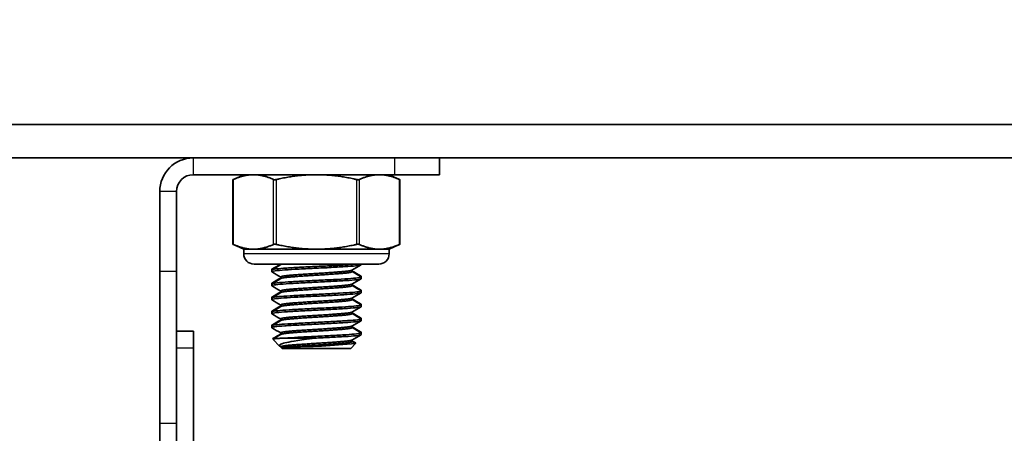
# Model space of a CAD drawing. Units: millimetres. Extents: x 55149 to 59349, y 22306 to 25276.
# Drawn here: x 56121 to 56209, y 24938 to 24975 of the extents above; entities that cross this region are included whole.
import ezdxf

# ---------------------------------------------------------------- set-up
doc = ezdxf.new("R2010")
doc.units = ezdxf.units.MM
doc.layers.add('Visible', color=7, linetype='Continuous', lineweight=35, true_color=0x22346e)
doc.layers.add('Visible Narrow', color=7, linetype='Continuous', lineweight=25, true_color=0x22346e)
doc.styles.add('SPDS', font='CS_Gost2304.shx')
doc.dimstyles.new('1-20', dxfattribs={"dimscale": 100, "dimtxt": 2.5, "dimasz": 2.5, "dimexe": 1.25, "dimexo": 0.625, "dimtad": 1, "dimdec": 0, "dimlfac": 0.2, "dimrnd": 0.001, "dimdsep": 46, "dimtxsty": 'SPDS', "dimblk": 'OBLIQUE', "dimcen": 2.5, "dimdle": 2, "dimclrd": 256, "dimclre": 256, "dimadec": 0, "dimazin": 2, "dimtfac": 1, "dimtdec": 0, "dimtmove": 1, "dimatfit": 3, "dimldrblk": 'DOT', "dimfxl": 1.25, "dimtolj": 1, "dimtzin": 0, "dimlwd": -1, "dimlwe": -1, "dimarcsym": 0})

# ---------------------------------------------------------------- blocks, each defined once
blk = doc.blocks.new('_Oblique')
at = {"color": 0, "linetype": 'ByBlock', "lineweight": -2}
blk.add_line((-0.5, -0.5), (0.5, 0.5), dxfattribs=at)
blk = doc.blocks.new('*D107')
at = {"ltscale": 10, "transparency": 16777216}
for p, q in [((55471.504, 24968.379), (55471.504, 24532.768)), ((57941.504, 24968.261), (57941.504, 24532.768)), ((55451.504, 24545.268), (57961.504, 24545.268))]:
    blk.add_line(p, q, dxfattribs=at)
at = {"layer": 'Defpoints', "color": 0, "ltscale": 10, "transparency": 16777216}
for p in [(55471.504, 24974.629), (57941.504, 24974.511), (57941.504, 24545.268)]:
    blk.add_point(p, dxfattribs=at)
at = {"ltscale": 10, "transparency": 16777216, "xscale": 25, "yscale": 25, "zscale": 25, "rotation": 180}
blk.add_blockref('_Oblique', (55471.504, 24545.268), dxfattribs=at)
at = {"ltscale": 10, "transparency": 16777216, "xscale": 25, "yscale": 25, "zscale": 25}
blk.add_blockref('_Oblique', (57941.504, 24545.268), dxfattribs=at)
at = {"color": 0, "lineweight": 15, "ltscale": 10, "transparency": 16777216, "insert": (56706.504, 24564.986), "char_height": 25, "attachment_point": 5, "style": 'SPDS'}
blk.add_mtext('\\A1;2470', dxfattribs=at)
blk = doc.blocks.new('_Dot')
at = {"color": 0, "linetype": 'ByBlock', "lineweight": -2}
blk.add_line((-0.5, 0), (-1, 0), dxfattribs=at)
at = {"color": 0, "linetype": 'ByBlock', "const_width": 0.5}
blk.add_lwpolyline([(-0.25, 0, 1), (0.25, 0, 1)], format="xyb", close=True, dxfattribs=at)

msp = doc.modelspace()

# ---------------------------------------------------------------- linework, layer by layer
at = {"layer": 'Visible', "extrusion": (-1, -2e-16, 2.967e-13)}
for p, q in [((57941.504, 24965.265), (55471.504, 24965.265)), ((57941.504, 24962.264), (56015.784, 24962.264)), ((56158.411, 24962.263), (56158.411, 24960.762)), ((56136.397, 24960.762), (56154.408, 24960.762)), ((56140.9, 24960.762), (56139.934, 24960.312)), ((56153.908, 24960.762), (56154.874, 24960.312)), ((56154.408, 24960.762), (56158.411, 24960.762)), ((56139.934, 24954.542), (56139.934, 24960.312)), ((56154.874, 24954.542), (56154.874, 24960.312)), ((56133.395, 24952.131), (56133.395, 24959.261)), ((56134.896, 24952.131), (56134.896, 24959.261)), ((56140.9, 24954.091), (56139.934, 24954.542)), ((56153.908, 24954.091), (56154.874, 24954.542)), ((56141.771, 24954.091), (56140.9, 24954.091)), ((56140.9, 24953.68), (56140.9, 24954.091)), ((56147.404, 24954.091), (56141.771, 24954.091)), ((56153.037, 24954.091), (56147.404, 24954.091)), ((56153.908, 24954.091), (56153.037, 24954.091)), ((56153.908, 24953.68), (56153.908, 24954.091)), ((56141.823, 24952.757), (56152.985, 24952.757)), ((56144.214, 24952.717), (56144.214, 24952.757)), ((56151.406, 24952.707), (56151.406, 24952.757)), ((56133.395, 24952.131), (56133.395, 24938.487)), ((56134.896, 24938.487), (56134.896, 24952.131)), ((56143.401, 24952.238), (56143.401, 24952.288)), ((56143.401, 24952.082), (56143.401, 24952.238)), ((56150.594, 24952.082), (56150.594, 24952.228)), ((56151.406, 24951.613), (56151.406, 24951.663)), ((56143.401, 24950.987), (56143.401, 24951.037)), ((56143.401, 24950.831), (56143.401, 24950.987)), ((56144.214, 24951.466), (56144.214, 24951.613)), ((56150.594, 24950.831), (56150.594, 24950.977)), ((56151.406, 24951.456), (56151.406, 24951.613)), ((56144.214, 24950.216), (56144.214, 24950.362)), ((56151.406, 24950.362), (56151.406, 24950.412)), ((56151.406, 24950.206), (56151.406, 24950.362)), ((56143.401, 24949.737), (56143.401, 24949.786)), ((56143.401, 24949.58), (56143.401, 24949.737)), ((56144.214, 24948.965), (56144.214, 24949.111)), ((56150.594, 24949.58), (56150.594, 24949.727)), ((56151.406, 24949.111), (56151.406, 24949.161)), ((56151.406, 24948.955), (56151.406, 24949.111)), ((56143.401, 24948.486), (56143.401, 24948.536)), ((56143.401, 24948.329), (56143.401, 24948.486)), ((56150.594, 24948.329), (56150.594, 24948.476)), ((56143.401, 24947.235), (56143.401, 24947.285)), ((56143.401, 24947.079), (56143.401, 24947.235)), ((56144.214, 24947.714), (56144.214, 24947.86)), ((56150.594, 24947.079), (56150.594, 24947.225)), ((56151.406, 24947.86), (56151.406, 24947.91)), ((56151.406, 24947.704), (56151.406, 24947.86)), ((56136.397, 24946.76), (56134.896, 24946.76)), ((56136.397, 24945.237), (56136.397, 24946.76)), ((56144.214, 24946.463), (56144.214, 24946.61)), ((56151.406, 24946.61), (56151.406, 24946.659)), ((56151.406, 24946.453), (56151.406, 24946.61)), ((56143.527, 24946.065), (56143.501, 24946.091)), ((56144.141, 24945.401), (56143.501, 24946.041)), ((56147.404, 24946.141), (56144.574, 24946.141)), ((56150.468, 24945.202), (56150.911, 24945.645)), ((56150.594, 24945.828), (56150.594, 24945.974)), ((56150.885, 24945.669), (56150.911, 24945.695)), ((56136.397, 24933.097), (56136.397, 24945.237)), ((56144.214, 24945.349), (56144.207, 24945.353)), ((56144.214, 24945.328), (56144.214, 24945.359)), ((56144.821, 24945.328), (56144.214, 24945.328)), ((56144.34, 24945.202), (56144.214, 24945.328)), ((56150.468, 24945.202), (56144.34, 24945.202)), ((56133.395, 24840.552), (56133.395, 24938.487)), ((56134.896, 24840.552), (56134.896, 24938.487))]:
    msp.add_line(p, q, dxfattribs=at)
at = {"layer": 'Visible'}
for centre, radius, start, end in [((56136.397, 24959.261), 3.002, 90, 180), ((56136.397, 24959.261), 1.501, 90, 180), ((56144.866, 25007.106), 61.748, 269.95831, 275.61374)]:
    msp.add_arc(centre, radius, start, end, dxfattribs=at)
at = {"layer": 'Visible', "extrusion": (0, -2e-16, -1)}
for centre, start, end in [((-56141.823, 24953.68), 270, 0), ((-56152.985, 24953.68), 180, 270)]:
    msp.add_arc(centre, 0.923, start, end, dxfattribs=at)
at = {"layer": 'Visible'}
for points, weights in [([(56141.771, 24960.762), (56140.93, 24960.762), (56139.969, 24960.327)], [2.26470920953, 2.26470920953, 2.11326377338]), ([(56143.574, 24960.327), (56142.612, 24960.762), (56141.771, 24960.762)], [2.11326377338, 2.26470920953, 2.26470920953]), ([(56147.404, 24960.762), (56145.722, 24960.762), (56143.799, 24960.327)], [2.26470920953, 2.26470920953, 2.11326377338]), ([(56151.009, 24960.327), (56149.086, 24960.762), (56147.404, 24960.762)], [2.11326377338, 2.26470920953, 2.26470920953]), ([(56153.037, 24960.762), (56152.196, 24960.762), (56151.234, 24960.327)], [2.26470920953, 2.26470920953, 2.11326377338]), ([(56154.839, 24960.327), (56153.878, 24960.762), (56153.037, 24960.762)], [2.11326377338, 2.26470920953, 2.26470920953]), ([(56139.969, 24954.526), (56140.93, 24954.091), (56141.771, 24954.091)], [2.11326377338, 2.26470920953, 2.26470920953]), ([(56141.771, 24954.091), (56142.612, 24954.091), (56143.574, 24954.526)], [2.26470920953, 2.26470920953, 2.11326377338]), ([(56143.799, 24954.526), (56145.722, 24954.091), (56147.404, 24954.091)], [2.11326377338, 2.26470920953, 2.26470920953]), ([(56147.404, 24954.091), (56149.086, 24954.091), (56151.009, 24954.526)], [2.26470920953, 2.26470920953, 2.11326377338]), ([(56151.234, 24954.526), (56152.196, 24954.091), (56153.037, 24954.091)], [2.11326377338, 2.26470920953, 2.26470920953]), ([(56153.037, 24954.091), (56153.878, 24954.091), (56154.839, 24954.526)], [2.26470920953, 2.26470920953, 2.11326377338]), ([(56144.232, 24952.728), (56144.257, 24952.742), (56144.316, 24952.757)], [0.98198274074, 0.971577793921, 0.966574386598])]:
    msp.add_rational_spline(points, weights, degree=2, dxfattribs=at)
for points, knots in [([(56139.934, 24960.312), (56139.934, 24960.312), (56139.941, 24960.315), (56139.959, 24960.323), (56139.964, 24960.325), (56139.969, 24960.327)], [-0.12271476, -0.12271476, -0.12271476, -0.12271476, -0.11246491, -0.11246491, -0.10952257, -0.10952257, -0.10952257, -0.10952257]), ([(56139.934, 24960.312), (56139.934, 24960.312), (56139.941, 24960.315), (56139.959, 24960.323), (56139.964, 24960.325), (56139.969, 24960.327)], [-0.12271476, -0.12271476, -0.12271476, -0.12271476, -0.11246491, -0.11246491, -0.10952257, -0.10952257, -0.10952257, -0.10952257]), ([(56143.574, 24960.327), (56143.579, 24960.325), (56143.584, 24960.323), (56143.612, 24960.315), (56143.639, 24960.312), (56143.699, 24960.312), (56143.733, 24960.315), (56143.779, 24960.323), (56143.789, 24960.325), (56143.799, 24960.327)], [-0.13590695, -0.13590695, -0.13590695, -0.13590695, -0.13296461, -0.13296461, -0.12271476, -0.12271476, -0.11246491, -0.11246491, -0.10952257, -0.10952257, -0.10952257, -0.10952257]), ([(56151.009, 24960.327), (56151.019, 24960.325), (56151.029, 24960.323), (56151.075, 24960.315), (56151.109, 24960.312), (56151.169, 24960.312), (56151.196, 24960.315), (56151.224, 24960.323), (56151.229, 24960.325), (56151.234, 24960.327)], [-0.13590695, -0.13590695, -0.13590695, -0.13590695, -0.13296461, -0.13296461, -0.12271476, -0.12271476, -0.11246491, -0.11246491, -0.10952257, -0.10952257, -0.10952257, -0.10952257]), ([(56154.874, 24960.312), (56154.874, 24960.312), (56154.867, 24960.315), (56154.849, 24960.323), (56154.844, 24960.325), (56154.839, 24960.327)], [0.12271476, 0.12271476, 0.12271476, 0.12271476, 0.13296461, 0.13296461, 0.13590695, 0.13590695, 0.13590695, 0.13590695]), ([(56139.969, 24954.526), (56139.964, 24954.528), (56139.959, 24954.53), (56139.941, 24954.538), (56139.934, 24954.542), (56139.934, 24954.542)], [-0.0553943, -0.0553943, -0.0553943, -0.0553943, -0.05245197, -0.05245197, -0.04220211, -0.04220211, -0.04220211, -0.04220211]), ([(56143.799, 24954.526), (56143.789, 24954.528), (56143.779, 24954.53), (56143.733, 24954.538), (56143.699, 24954.542), (56143.639, 24954.542), (56143.612, 24954.538), (56143.584, 24954.53), (56143.579, 24954.528), (56143.574, 24954.526)], [-0.0553943, -0.0553943, -0.0553943, -0.0553943, -0.05245197, -0.05245197, -0.04220211, -0.04220211, -0.03195226, -0.03195226, -0.02900992, -0.02900992, -0.02900992, -0.02900992]), ([(56151.234, 24954.526), (56151.229, 24954.528), (56151.224, 24954.53), (56151.196, 24954.538), (56151.169, 24954.542), (56151.109, 24954.542), (56151.075, 24954.538), (56151.029, 24954.53), (56151.019, 24954.528), (56151.009, 24954.526)], [-0.0553943, -0.0553943, -0.0553943, -0.0553943, -0.05245197, -0.05245197, -0.04220211, -0.04220211, -0.03195226, -0.03195226, -0.02900992, -0.02900992, -0.02900992, -0.02900992]), ([(56154.839, 24954.526), (56154.844, 24954.528), (56154.849, 24954.53), (56154.867, 24954.538), (56154.874, 24954.542), (56154.874, 24954.542)], [0.02900992, 0.02900992, 0.02900992, 0.02900992, 0.03195226, 0.03195226, 0.04220211, 0.04220211, 0.04220211, 0.04220211]), ([(56154.839, 24954.526), (56154.844, 24954.528), (56154.849, 24954.53), (56154.867, 24954.538), (56154.874, 24954.542), (56154.874, 24954.542)], [0.02900992, 0.02900992, 0.02900992, 0.02900992, 0.03195226, 0.03195226, 0.04220211, 0.04220211, 0.04220211, 0.04220211]), ([(56143.416, 24952.066), (56143.373, 24952.091), (56143.428, 24952.115), (56143.734, 24952.168), (56143.99, 24952.195), (56144.658, 24952.246), (56145.059, 24952.27), (56145.978, 24952.323), (56146.49, 24952.35), (56147.528, 24952.401), (56148.043, 24952.425), (56149.043, 24952.478), (56149.517, 24952.505), (56150.326, 24952.556), (56150.658, 24952.58), (56151.163, 24952.633), (56151.325, 24952.66), (56151.398, 24952.693), (56151.406, 24952.7), (56151.406, 24952.707)], [-26.518901, -26.518901, -26.518901, -26.518901, -26.366064, -26.366064, -26.207618, -26.207618, -26.054584, -26.054584, -25.896257, -25.896257, -25.743243, -25.743243, -25.585036, -25.585036, -25.432035, -25.432035, -25.273948, -25.273948, -25.230261, -25.230261, -25.230261, -25.230261]), ([(56150.855, 24952.757), (56150.719, 24952.744), (56150.561, 24952.73), (56150.029, 24952.692), (56149.603, 24952.667), (56148.659, 24952.613), (56148.152, 24952.587), (56147.109, 24952.536), (56146.582, 24952.511), (56145.595, 24952.458), (56145.143, 24952.431), (56144.36, 24952.381), (56144.038, 24952.356), (56143.58, 24952.302), (56143.445, 24952.276), (56143.404, 24952.247), (56143.401, 24952.242), (56143.401, 24952.238)], [-13.330324, -13.330324, -13.330324, -13.330324, -13.249805, -13.249805, -13.091405, -13.091405, -12.935965, -12.935965, -12.777765, -12.777765, -12.622296, -12.622296, -12.464299, -12.464299, -12.308796, -12.308796, -12.282064, -12.282064, -12.282064, -12.282064]), ([(56143.574, 24952.346), (56143.486, 24952.331), (56143.431, 24952.316), (56143.404, 24952.297), (56143.401, 24952.292), (56143.401, 24952.288)], [-12.4005277, -12.4005277, -12.4005277, -12.4005277, -12.3087956, -12.3087956, -12.2820636, -12.2820636, -12.2820636, -12.2820636]), ([(56151.392, 24951.629), (56151.436, 24951.604), (56151.378, 24951.579), (56151.068, 24951.526), (56150.817, 24951.5), (56150.151, 24951.449), (56149.742, 24951.424), (56148.82, 24951.371), (56148.318, 24951.344), (56147.28, 24951.294), (56146.755, 24951.269), (56145.756, 24951.216), (56145.292, 24951.189), (56144.481, 24951.138), (56144.144, 24951.114), (56143.643, 24951.061), (56143.485, 24951.034), (56143.41, 24951.002), (56143.401, 24950.994), (56143.401, 24950.987)], [-11.05506, -11.05506, -11.05506, -11.05506, -10.899447, -10.899447, -10.743677, -10.743677, -10.586936, -10.586936, -10.431094, -10.431094, -10.274564, -10.274564, -10.118644, -10.118644, -9.962323, -9.962323, -9.80632, -9.80632, -9.761526, -9.761526, -9.761526, -9.761526]), ([(56143.416, 24950.815), (56143.411, 24950.817), (56143.408, 24950.82), (56143.382, 24950.847), (56143.457, 24950.872), (56143.802, 24950.925), (56144.077, 24950.952), (56144.778, 24951.002), (56145.192, 24951.027), (56146.132, 24951.08), (56146.653, 24951.108), (56147.697, 24951.158), (56148.21, 24951.183), (56149.199, 24951.236), (56149.664, 24951.263), (56150.445, 24951.313), (56150.76, 24951.338), (56151.225, 24951.391), (56151.364, 24951.418), (56151.404, 24951.448), (56151.406, 24951.452), (56151.406, 24951.457)], [-29.031955, -29.031955, -29.031955, -29.031955, -29.017103, -29.017103, -28.863596, -28.863596, -28.704244, -28.704244, -28.550808, -28.550808, -28.391566, -28.391566, -28.238199, -28.238199, -28.079067, -28.079067, -27.925763, -27.925763, -27.766743, -27.766743, -27.741299, -27.741299, -27.741299, -27.741299]), ([(56143.574, 24951.096), (56143.503, 24951.083), (56143.454, 24951.071), (56143.41, 24951.051), (56143.401, 24951.044), (56143.401, 24951.037)], [-9.8798152, -9.8798152, -9.8798152, -9.8798152, -9.8063197, -9.8063197, -9.7615261, -9.7615261, -9.7615261, -9.7615261]), ([(56143.416, 24949.564), (56143.409, 24949.568), (56143.404, 24949.572), (56143.391, 24949.6), (56143.478, 24949.626), (56143.848, 24949.679), (56144.134, 24949.706), (56144.856, 24949.756), (56145.279, 24949.781), (56146.232, 24949.835), (56146.758, 24949.862), (56147.805, 24949.912), (56148.317, 24949.937), (56149.299, 24949.991), (56149.757, 24950.018), (56150.52, 24950.068), (56150.823, 24950.093), (56151.262, 24950.147), (56151.386, 24950.174), (56151.406, 24950.201), (56151.406, 24950.203), (56151.406, 24950.206)], [-31.551091, -31.551091, -31.551091, -31.551091, -31.526731, -31.526731, -31.372561, -31.372561, -31.212358, -31.212358, -31.058277, -31.058277, -30.898178, -30.898178, -30.744185, -30.744185, -30.584191, -30.584191, -30.430284, -30.430284, -30.270396, -30.270396, -30.256988, -30.256988, -30.256988, -30.256988]), ([(56151.392, 24950.378), (56151.43, 24950.356), (56151.393, 24950.336), (56151.156, 24950.287), (56150.93, 24950.26), (56150.31, 24950.208), (56149.923, 24950.185), (56149.033, 24950.132), (56148.537, 24950.105), (56147.509, 24950.054), (56146.987, 24950.03), (56145.974, 24949.977), (56145.493, 24949.95), (56144.649, 24949.899), (56144.291, 24949.875), (56143.737, 24949.823), (56143.548, 24949.796), (56143.421, 24949.758), (56143.401, 24949.747), (56143.401, 24949.736)], [-8.535839, -8.535839, -8.535839, -8.535839, -8.40279, -8.40279, -8.24629, -8.24629, -8.091149, -8.091149, -7.934537, -7.934537, -7.779571, -7.779571, -7.622844, -7.622844, -7.468046, -7.468046, -7.311199, -7.311199, -7.243045, -7.243045, -7.243045, -7.243045]), ([(56143.574, 24949.845), (56143.526, 24949.836), (56143.487, 24949.828), (56143.421, 24949.808), (56143.401, 24949.797), (56143.401, 24949.786)], [-7.3612776, -7.3612776, -7.3612776, -7.3612776, -7.3111993, -7.3111993, -7.2430447, -7.2430447, -7.2430447, -7.2430447]), ([(56151.392, 24949.127), (56151.422, 24949.11), (56151.405, 24949.093), (56151.244, 24949.049), (56151.047, 24949.022), (56150.481, 24948.97), (56150.121, 24948.946), (56149.268, 24948.895), (56148.782, 24948.867), (56147.766, 24948.815), (56147.247, 24948.792), (56146.221, 24948.74), (56145.724, 24948.713), (56144.842, 24948.66), (56144.464, 24948.637), (56143.853, 24948.585), (56143.631, 24948.558), (56143.438, 24948.516), (56143.401, 24948.501), (56143.401, 24948.486)], [-6.017752, -6.017752, -6.017752, -6.017752, -5.91077, -5.91077, -5.753299, -5.753299, -5.599297, -5.599297, -5.441698, -5.441698, -5.287789, -5.287789, -5.130062, -5.130062, -4.976233, -4.976233, -4.818379, -4.818379, -4.72499, -4.72499, -4.72499, -4.72499]), ([(56143.416, 24948.313), (56143.407, 24948.318), (56143.403, 24948.323), (56143.397, 24948.352), (56143.491, 24948.378), (56143.875, 24948.431), (56144.169, 24948.458), (56144.903, 24948.508), (56145.33, 24948.534), (56146.292, 24948.587), (56146.82, 24948.614), (56147.869, 24948.664), (56148.38, 24948.69), (56149.357, 24948.743), (56149.811, 24948.77), (56150.563, 24948.82), (56150.86, 24948.846), (56151.282, 24948.899), (56151.398, 24948.926), (56151.406, 24948.953), (56151.406, 24948.954), (56151.406, 24948.955)], [-34.078678, -34.078678, -34.078678, -34.078678, -34.04873, -34.04873, -33.89382, -33.89382, -33.732795, -33.732795, -33.577979, -33.577979, -33.417056, -33.417056, -33.262334, -33.262334, -33.101513, -33.101513, -32.946885, -32.946885, -32.786166, -32.786166, -32.77997, -32.77997, -32.77997, -32.77997]), ([(56143.574, 24948.594), (56143.55, 24948.59), (56143.529, 24948.586), (56143.438, 24948.566), (56143.401, 24948.551), (56143.401, 24948.536)], [-4.8432581, -4.8432581, -4.8432581, -4.8432581, -4.8183785, -4.8183785, -4.7249896, -4.7249896, -4.7249896, -4.7249896]), ([(56143.416, 24947.062), (56143.406, 24947.068), (56143.402, 24947.073), (56143.4, 24947.103), (56143.499, 24947.128), (56143.891, 24947.182), (56144.188, 24947.209), (56144.929, 24947.259), (56145.359, 24947.285), (56146.325, 24947.338), (56146.854, 24947.365), (56147.904, 24947.415), (56148.415, 24947.441), (56149.39, 24947.494), (56149.842, 24947.522), (56150.587, 24947.571), (56150.88, 24947.597), (56151.293, 24947.651), (56151.404, 24947.678), (56151.406, 24947.703), (56151.406, 24947.704), (56151.406, 24947.704)], [-36.616407, -36.616407, -36.616407, -36.616407, -36.583282, -36.583282, -36.427609, -36.427609, -36.265775, -36.265775, -36.110197, -36.110197, -35.948465, -35.948465, -35.792983, -35.792983, -35.631351, -35.631351, -35.475965, -35.475965, -35.314434, -35.314434, -35.312313, -35.312313, -35.312313, -35.312313]), ([(56151.392, 24947.877), (56151.415, 24947.864), (56151.41, 24947.851), (56151.313, 24947.811), (56151.146, 24947.784), (56150.632, 24947.731), (56150.296, 24947.707), (56149.48, 24947.656), (56149.004, 24947.629), (56148.001, 24947.576), (56147.486, 24947.552), (56146.449, 24947.501), (56145.939, 24947.474), (56145.026, 24947.421), (56144.628, 24947.397), (56143.968, 24947.346), (56143.718, 24947.319), (56143.457, 24947.272), (56143.401, 24947.254), (56143.401, 24947.235)], [-3.499471, -3.499471, -3.499471, -3.499471, -3.41735, -3.41735, -3.258863, -3.258863, -3.105278, -3.105278, -2.946667, -2.946667, -2.793085, -2.793085, -2.634353, -2.634353, -2.480764, -2.480764, -2.321911, -2.321911, -2.206094, -2.206094, -2.206094, -2.206094]), ([(56143.574, 24947.343), (56143.572, 24947.343), (56143.57, 24947.342), (56143.457, 24947.322), (56143.401, 24947.304), (56143.401, 24947.285)], [-2.3244914, -2.3244914, -2.3244914, -2.3244914, -2.3219106, -2.3219106, -2.2060943, -2.2060943, -2.2060943, -2.2060943]), ([(56151.392, 24947.927), (56151.415, 24947.914), (56151.41, 24947.9), (56151.377, 24947.887), (56151.376, 24947.886), (56151.375, 24947.886)], [-3.49947052, -3.49947052, -3.49947052, -3.49947052, -3.41734968, -3.41734968, -3.41586129, -3.41586129, -3.41586129, -3.41586129]), ([(56151.392, 24946.626), (56151.41, 24946.616), (56151.411, 24946.606), (56151.358, 24946.57), (56151.215, 24946.543), (56150.742, 24946.49), (56150.425, 24946.465), (56149.638, 24946.415), (56149.172, 24946.388), (56148.181, 24946.334), (56147.668, 24946.31), (56146.671, 24946.262), (56146.197, 24946.237), (56145.315, 24946.188), (56144.915, 24946.163), (56144.574, 24946.141)], [-0.9794928, -0.9794928, -0.9794928, -0.9794928, -0.9169821, -0.9169821, -0.7575419, -0.7575419, -0.6037489, -0.6037489, -0.4441949, -0.4441949, -0.2903455, -0.2903455, -0.1447725, -0.1447725, -0.000001, -0.000001, -0.000001, -0.000001]), ([(56147.404, 24946.141), (56147.93, 24946.165), (56148.451, 24946.192), (56149.423, 24946.246), (56149.865, 24946.272), (56150.6, 24946.321), (56150.89, 24946.347), (56151.299, 24946.401), (56151.406, 24946.428), (56151.406, 24946.453)], [-38.4918631, -38.4918631, -38.4918631, -38.4918631, -38.3325995, -38.3325995, -38.1733479, -38.1733479, -38.0174136, -38.0174136, -37.8553436, -37.8553436, -37.8553436, -37.8553436]), ([(56151.392, 24946.676), (56151.41, 24946.666), (56151.411, 24946.656), (56151.391, 24946.642), (56151.384, 24946.639), (56151.375, 24946.635)], [-0.97949278, -0.97949278, -0.97949278, -0.97949278, -0.91698209, -0.91698209, -0.89585613, -0.89585613, -0.89585613, -0.89585613]), ([(56144.574, 24946.141), (56144.416, 24946.134), (56144.278, 24946.127), (56144.034, 24946.113), (56143.93, 24946.106), (56143.666, 24946.085), (56143.556, 24946.07), (56143.501, 24946.052), (56143.495, 24946.047), (56143.501, 24946.041)], [-2.1617873, -2.1617873, -2.1617873, -2.1617873, -2.0915454, -2.0915454, -2.0240721, -2.0240721, -1.8901452, -1.8901452, -1.8401928, -1.8401928, -1.8401928, -1.8401928]), ([(56143.637, 24946.129), (56143.578, 24946.121), (56143.537, 24946.114), (56143.501, 24946.102), (56143.495, 24946.096), (56143.501, 24946.091)], [-1.9607456, -1.9607456, -1.9607456, -1.9607456, -1.8901452, -1.8901452, -1.8401928, -1.8401928, -1.8401928, -1.8401928]), ([(56147.404, 24946.141), (56147.224, 24946.12), (56146.894, 24946.083), (56146.228, 24945.996), (56145.968, 24945.96), (56145.254, 24945.852), (56144.947, 24945.795), (56144.518, 24945.704), (56144.335, 24945.648), (56144.145, 24945.546), (56144.106, 24945.502), (56144.113, 24945.427), (56144.138, 24945.393), (56144.207, 24945.353)], [0.000001, 0.000001, 0.000001, 0.000001, 0.0545711, 0.0545711, 0.0924371, 0.0924371, 0.1659985, 0.1659985, 0.266922, 0.266922, 0.3419279, 0.3419279, 0.3966809, 0.3966809, 0.3966809, 0.3966809]), ([(56150.906, 24945.707), (56150.916, 24945.701), (56150.915, 24945.696), (56150.899, 24945.687), (56150.886, 24945.683), (56150.867, 24945.679)], [-0.97778061, -0.97778061, -0.97778061, -0.97778061, -0.94326387, -0.94326387, -0.91467846, -0.91467846, -0.91467846, -0.91467846])]:
    msp.add_open_spline(points, degree=3, knots=knots, dxfattribs=at)
for points in [[(56143.416, 24952.304), (56143.676, 24952.455), (56143.936, 24952.606), (56144.197, 24952.757)], [(56143.416, 24952.254), (56143.688, 24952.412), (56143.96, 24952.57), (56144.232, 24952.728)], [(56151.392, 24952.691), (56151.12, 24952.533), (56150.848, 24952.376), (56150.576, 24952.218)], [(56144.214, 24951.603), (56143.948, 24951.757), (56143.682, 24951.911), (56143.416, 24952.066)], [(56150.594, 24952.142), (56150.86, 24951.987), (56151.126, 24951.833), (56151.392, 24951.679)], [(56150.594, 24952.092), (56150.86, 24951.937), (56151.126, 24951.783), (56151.392, 24951.629)], [(56151.392, 24951.679), (56151.416, 24951.665), (56151.41, 24951.652), (56151.375, 24951.638)], [(56143.416, 24951.053), (56143.682, 24951.208), (56143.948, 24951.362), (56144.214, 24951.516)], [(56143.416, 24951.003), (56143.688, 24951.161), (56143.96, 24951.319), (56144.232, 24951.477)], [(56144.214, 24950.352), (56143.948, 24950.506), (56143.682, 24950.661), (56143.416, 24950.815)], [(56151.392, 24951.44), (56151.12, 24951.283), (56150.848, 24951.125), (56150.576, 24950.967)], [(56150.594, 24950.891), (56150.86, 24950.736), (56151.126, 24950.582), (56151.392, 24950.428)], [(56150.594, 24950.841), (56150.86, 24950.687), (56151.126, 24950.532), (56151.392, 24950.378)], [(56143.416, 24949.803), (56143.682, 24949.957), (56143.948, 24950.111), (56144.214, 24950.266)], [(56143.416, 24949.753), (56143.688, 24949.91), (56143.96, 24950.068), (56144.232, 24950.226)], [(56151.392, 24950.189), (56151.12, 24950.032), (56150.848, 24949.874), (56150.576, 24949.716)], [(56151.392, 24950.428), (56151.416, 24950.414), (56151.41, 24950.401), (56151.375, 24950.388)], [(56144.214, 24949.101), (56143.948, 24949.256), (56143.682, 24949.41), (56143.416, 24949.564)], [(56143.416, 24948.552), (56143.682, 24948.706), (56143.948, 24948.86), (56144.214, 24949.015)], [(56150.594, 24949.64), (56150.86, 24949.486), (56151.126, 24949.331), (56151.392, 24949.177)], [(56150.594, 24949.59), (56150.86, 24949.436), (56151.126, 24949.281), (56151.392, 24949.127)], [(56151.392, 24949.177), (56151.416, 24949.164), (56151.41, 24949.151), (56151.375, 24949.137)], [(56143.416, 24948.502), (56143.688, 24948.66), (56143.96, 24948.817), (56144.232, 24948.975)], [(56144.214, 24947.85), (56143.948, 24948.005), (56143.682, 24948.159), (56143.416, 24948.313)], [(56151.392, 24948.939), (56151.12, 24948.781), (56150.848, 24948.623), (56150.576, 24948.465)], [(56150.594, 24948.389), (56150.86, 24948.235), (56151.126, 24948.081), (56151.392, 24947.926)], [(56150.594, 24948.339), (56150.86, 24948.185), (56151.126, 24948.031), (56151.392, 24947.876)], [(56143.416, 24947.301), (56143.682, 24947.455), (56143.948, 24947.61), (56144.214, 24947.764)], [(56143.416, 24947.251), (56143.688, 24947.409), (56143.96, 24947.566), (56144.232, 24947.724)], [(56151.392, 24947.688), (56151.12, 24947.53), (56150.848, 24947.372), (56150.576, 24947.215)], [(56144.214, 24946.6), (56143.948, 24946.754), (56143.682, 24946.908), (56143.416, 24947.062)], [(56143.505, 24946.102), (56143.741, 24946.239), (56143.977, 24946.376), (56144.214, 24946.513)], [(56143.505, 24946.052), (56143.747, 24946.192), (56143.989, 24946.333), (56144.232, 24946.474)], [(56151.392, 24946.437), (56151.12, 24946.279), (56150.848, 24946.122), (56150.576, 24945.964)], [(56150.594, 24947.139), (56150.86, 24946.984), (56151.126, 24946.83), (56151.392, 24946.676)], [(56150.594, 24947.089), (56150.86, 24946.934), (56151.126, 24946.78), (56151.392, 24946.626)], [(56150.594, 24945.888), (56150.698, 24945.827), (56150.802, 24945.767), (56150.906, 24945.707)], [(56150.594, 24945.838), (56150.698, 24945.777), (56150.802, 24945.717), (56150.906, 24945.657)]]:
    msp.add_open_spline(points, degree=3, dxfattribs=at)
for points, weights, knots in [([(56144.214, 24951.613), (56144.214, 24951.691), (56145.148, 24951.769), (56146.083, 24951.847), (56147.404, 24951.925), (56148.725, 24952.004), (56149.66, 24952.082), (56150.457, 24952.148), (56150.576, 24952.218)], [1, 0.923879532511, 1, 0.923879532511, 1, 0.923879532511, 1, 0.934320202649, 0.98198274074], [0.32352941, 0.32352941, 0.32352941, 0.33088235, 0.33088235, 0.33823529, 0.33823529, 0.34558824, 0.34558824, 0.35193265, 0.35193265, 0.35193265]), ([(56144.232, 24951.477), (56144.351, 24951.546), (56145.148, 24951.613), (56146.083, 24951.691), (56147.404, 24951.769), (56148.725, 24951.847), (56149.66, 24951.925), (56150.594, 24952.004), (56150.594, 24952.082)], [0.98198274074, 0.934320202649, 1, 0.923879532511, 1, 0.923879532511, 1, 0.923879532511, 1], [0.32453794, 0.32453794, 0.32453794, 0.33088235, 0.33088235, 0.33823529, 0.33823529, 0.34558824, 0.34558824, 0.35294118, 0.35294118, 0.35294118]), ([(56144.214, 24950.362), (56144.214, 24950.44), (56145.148, 24950.518), (56146.083, 24950.596), (56147.404, 24950.675), (56148.725, 24950.753), (56149.66, 24950.831), (56150.457, 24950.898), (56150.576, 24950.967)], [1, 0.923879532511, 1, 0.923879532511, 1, 0.923879532511, 1, 0.934320202649, 0.98198274074], [0.26470588, 0.26470588, 0.26470588, 0.27205882, 0.27205882, 0.27941176, 0.27941176, 0.28676471, 0.28676471, 0.29310912, 0.29310912, 0.29310912]), ([(56144.232, 24950.226), (56144.351, 24950.295), (56145.148, 24950.362), (56146.083, 24950.44), (56147.404, 24950.518), (56148.725, 24950.596), (56149.66, 24950.675), (56150.594, 24950.753), (56150.594, 24950.831)], [0.98198274074, 0.934320202649, 1, 0.923879532511, 1, 0.923879532511, 1, 0.923879532511, 1], [0.26571441, 0.26571441, 0.26571441, 0.27205882, 0.27205882, 0.27941176, 0.27941176, 0.28676471, 0.28676471, 0.29411765, 0.29411765, 0.29411765]), ([(56144.214, 24949.111), (56144.214, 24949.189), (56145.148, 24949.267), (56146.083, 24949.346), (56147.404, 24949.424), (56148.725, 24949.502), (56149.66, 24949.58), (56150.457, 24949.647), (56150.576, 24949.716)], [1, 0.923879532511, 1, 0.923879532511, 1, 0.923879532511, 1, 0.934320202649, 0.98198274074], [0.20588235, 0.20588235, 0.20588235, 0.21323529, 0.21323529, 0.22058824, 0.22058824, 0.22794118, 0.22794118, 0.23428559, 0.23428559, 0.23428559]), ([(56144.232, 24948.975), (56144.351, 24949.044), (56145.148, 24949.111), (56146.083, 24949.189), (56147.404, 24949.267), (56148.725, 24949.346), (56149.66, 24949.424), (56150.594, 24949.502), (56150.594, 24949.58)], [0.98198274074, 0.934320202649, 1, 0.923879532511, 1, 0.923879532511, 1, 0.923879532511, 1], [0.20689088, 0.20689088, 0.20689088, 0.21323529, 0.21323529, 0.22058824, 0.22058824, 0.22794118, 0.22794118, 0.23529412, 0.23529412, 0.23529412]), ([(56144.214, 24947.86), (56144.214, 24947.939), (56145.148, 24948.017), (56146.083, 24948.095), (56147.404, 24948.173), (56148.725, 24948.251), (56149.66, 24948.329), (56150.457, 24948.396), (56150.576, 24948.465)], [1, 0.923879532511, 1, 0.923879532511, 1, 0.923879532511, 1, 0.934320202649, 0.98198274074], [0.14705882, 0.14705882, 0.14705882, 0.15441176, 0.15441176, 0.16176471, 0.16176471, 0.16911765, 0.16911765, 0.17546206, 0.17546206, 0.17546206]), ([(56144.232, 24947.724), (56144.351, 24947.794), (56145.148, 24947.86), (56146.083, 24947.939), (56147.404, 24948.017), (56148.725, 24948.095), (56149.66, 24948.173), (56150.594, 24948.251), (56150.594, 24948.329)], [0.98198274074, 0.934320202649, 1, 0.923879532511, 1, 0.923879532511, 1, 0.923879532511, 1], [0.14806735, 0.14806735, 0.14806735, 0.15441176, 0.15441176, 0.16176471, 0.16176471, 0.16911765, 0.16911765, 0.17647059, 0.17647059, 0.17647059]), ([(56144.214, 24946.61), (56144.214, 24946.688), (56145.148, 24946.766), (56146.083, 24946.844), (56147.404, 24946.922), (56148.725, 24947), (56149.66, 24947.079), (56150.457, 24947.145), (56150.576, 24947.215)], [1, 0.923879532511, 1, 0.923879532511, 1, 0.923879532511, 1, 0.934320202649, 0.98198274074], [0.08823529, 0.08823529, 0.08823529, 0.09558824, 0.09558824, 0.10294118, 0.10294118, 0.11029412, 0.11029412, 0.11663853, 0.11663853, 0.11663853]), ([(56144.232, 24946.474), (56144.351, 24946.543), (56145.148, 24946.61), (56146.083, 24946.688), (56147.404, 24946.766), (56148.725, 24946.844), (56149.66, 24946.922), (56150.594, 24947), (56150.594, 24947.079)], [0.98198274074, 0.934320202649, 1, 0.923879532511, 1, 0.923879532511, 1, 0.923879532511, 1], [0.08924382, 0.08924382, 0.08924382, 0.09558824, 0.09558824, 0.10294118, 0.10294118, 0.11029412, 0.11029412, 0.11764706, 0.11764706, 0.11764706]), ([(56144.214, 24945.359), (56144.214, 24945.437), (56145.148, 24945.515), (56146.083, 24945.593), (56147.404, 24945.671), (56148.725, 24945.75), (56149.66, 24945.828), (56150.457, 24945.895), (56150.576, 24945.964)], [1, 0.923879532511, 1, 0.923879532511, 1, 0.923879532511, 1, 0.934320202649, 0.98198274074], [0.02941176, 0.02941176, 0.02941176, 0.03676471, 0.03676471, 0.04411765, 0.04411765, 0.05147059, 0.05147059, 0.057815, 0.057815, 0.057815]), ([(56144.821, 24945.328), (56144.97, 24945.344), (56145.148, 24945.359), (56146.083, 24945.437), (56147.404, 24945.515), (56148.725, 24945.593), (56149.66, 24945.671), (56150.594, 24945.75), (56150.594, 24945.828)], [0.975309662973, 0.984497722595, 1, 0.923879532511, 1, 0.923879532511, 1, 0.923879532511, 1], [0.03526725, 0.03526725, 0.03526725, 0.03676471, 0.03676471, 0.04411765, 0.04411765, 0.05147059, 0.05147059, 0.05882353, 0.05882353, 0.05882353])]:
    msp.add_rational_spline(points, weights, degree=2, knots=knots, dxfattribs=at)
at = {"layer": 'Visible Narrow', "extrusion": (-1, -2e-16, 2.967e-13)}
for p, q in [((56136.397, 24960.762), (56136.397, 24962.263)), ((56154.408, 24960.762), (56154.408, 24962.263)), ((56139.969, 24960.327), (56139.969, 24954.526)), ((56143.574, 24954.526), (56143.574, 24960.327)), ((56143.799, 24960.327), (56143.799, 24954.526)), ((56151.009, 24954.526), (56151.009, 24960.327)), ((56151.234, 24960.327), (56151.234, 24954.526)), ((56154.839, 24954.526), (56154.839, 24960.327)), ((56134.896, 24959.261), (56133.395, 24959.261)), ((56153.908, 24953.68), (56140.9, 24953.68)), ((56133.395, 24952.131), (56134.896, 24952.131)), ((56136.397, 24945.237), (56134.896, 24945.237)), ((56134.896, 24938.487), (56133.395, 24938.487))]:
    msp.add_line(p, q, dxfattribs=at)

# ---------------------------------------------------------------- dimensions: what is measured, and where the dimension line sits
at = {"lineweight": 15, "ltscale": 10}
dim = msp.add_linear_dim(base=(57941.504, 24545.268), p1=(55471.504, 24974.629), p2=(57941.504, 24974.511), dimstyle='1-20', override={"dimscale": 10, "dimlfac": 1, "dimarcsym": 1}, dxfattribs=at)
dim.commit()
dim.dimension.update_dxf_attribs({"geometry": '*D107', "text_midpoint": (56706.504, 24564.986)})

doc.saveas('drawing.dxf')
